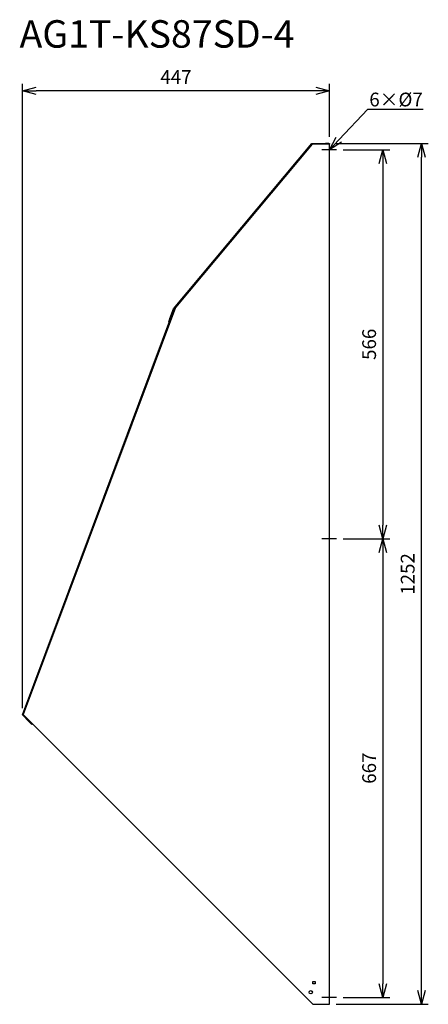
# Model space of a CAD drawing. Extents: x 5351 to 5946, y -730 to 702.
import ezdxf
from ezdxf import colors
from ezdxf.entities.mleader import LeaderData, LeaderLine
from ezdxf.math import Vec2, Vec3

# ---------------------------------------------------------------- set-up
doc = ezdxf.new("R2010")
doc.units = 0
doc.layers.get('0').update_dxf_attribs({"linetype": 'CONTINUOUS'})
doc.layers.get('Defpoints').update_dxf_attribs({"linetype": 'CONTINUOUS'})
for name, color, linetype in [('ETC', 61, 'CONTINUOUS'), ('NOTE', 4, 'CONTINUOUS'), ('OUTLINE', 3, 'CONTINUOUS'), ('SIZE', 30, 'CONTINUOUS')]:
    doc.layers.add(name, color=color, linetype=linetype)
doc.styles.get("Standard").update_dxf_attribs({"font": 'romans.shx', "bigfont": 'extfont.shx'})
doc.dimstyles.get("Standard").update_dxf_attribs({"dimscale": 0, "dimtxt": 2, "dimasz": 2, "dimexe": 1, "dimexo": 1, "dimgap": 1, "dimtad": 1, "dimdec": 0, "dimdsep": 46, "dimtxsty": 'STANDARD', "dimblk1": 'OPEN30', "dimblk2": 'OPEN30', "dimsah": 1, "dimcen": 2.5, "dimadec": 0, "dimazin": 0, "dimtfac": 1, "dimtdec": 0, "dimtmove": 0, "dimatfit": 3, "dimldrblk": 'OPEN30', "dimfxl": 1, "dimtolj": 1, "dimarcsym": 0})

# ---------------------------------------------------------------- blocks, each defined once
blk = doc.blocks.new('_OPEN30')
at = {"color": 0, "linetype": 'ByBlock'}
for p, q in [((-1, 0.268), (0, 0)), ((0, 0), (-1, -0.268)), ((0, 0), (-1, 0))]:
    blk.add_line(p, q, dxfattribs=at)
blk = doc.blocks.new('*D21')
at = {"layer": 'Defpoints', "color": 0}
for p in [(5811.8, 512.7), (5811.8, -53.3), (5879.6, -53.3)]:
    blk.add_point(p, dxfattribs=at)
at = {"layer": 'SIZE', "color": 0, "lineweight": -2}
for p, q in [((5821.8, 512.7), (5889.6, 512.7)), ((5879.6, 492.7), (5879.6, -33.3)), ((5821.8, -53.3), (5889.6, -53.3))]:
    blk.add_line(p, q, dxfattribs=at)
at = {"layer": 'SIZE', "color": 0, "lineweight": -2, "xscale": 20, "yscale": 20, "zscale": 20}
for p, rotation in [((5879.6, 512.7), 90), ((5879.6, -53.3), 270)]:
    blk.add_blockref('_OPEN30', p, dxfattribs=dict(at, rotation=rotation))
at = {"layer": 'SIZE', "color": 0, "insert": (5859.6, 229.7), "char_height": 20, "attachment_point": 5, "rotation": 90}
blk.add_mtext('\\A1;566', dxfattribs=at)
blk = doc.blocks.new('*D22')
at = {"layer": 'Defpoints', "color": 0}
for p in [(5811.8, -53.3), (5811.8, -720.3), (5879.6, -720.3)]:
    blk.add_point(p, dxfattribs=at)
at = {"layer": 'SIZE', "color": 0, "lineweight": -2}
for p, q in [((5821.8, -53.3), (5889.6, -53.3)), ((5879.6, -73.3), (5879.6, -700.3)), ((5821.8, -720.3), (5889.6, -720.3))]:
    blk.add_line(p, q, dxfattribs=at)
at = {"layer": 'SIZE', "color": 0, "lineweight": -2, "xscale": 20, "yscale": 20, "zscale": 20}
for p, rotation in [((5879.6, -53.3), 90), ((5879.6, -720.3), 270)]:
    blk.add_blockref('_OPEN30', p, dxfattribs=dict(at, rotation=rotation))
at = {"layer": 'SIZE', "color": 0, "insert": (5859.6, -386.8), "char_height": 20, "attachment_point": 5, "rotation": 90}
blk.add_mtext('\\A1;667', dxfattribs=at)
blk = doc.blocks.new('*D23')
at = {"layer": 'Defpoints', "color": 0}
for p in [(5801.8, 521.7), (5935.7, 521.7), (5801.8, -730.3)]:
    blk.add_point(p, dxfattribs=at)
at = {"layer": 'SIZE', "color": 0, "lineweight": -2}
for p, q in [((5811.8, 521.7), (5945.7, 521.7)), ((5935.7, -710.3), (5935.7, 501.7)), ((5811.8, -730.3), (5945.7, -730.3))]:
    blk.add_line(p, q, dxfattribs=at)
at = {"layer": 'SIZE', "color": 0, "lineweight": -2, "xscale": 20, "yscale": 20, "zscale": 20}
for p, rotation in [((5935.7, 521.7), 90), ((5935.7, -730.3), 270)]:
    blk.add_blockref('_OPEN30', p, dxfattribs=dict(at, rotation=rotation))
at = {"layer": 'SIZE', "color": 0, "insert": (5915.7, -104.3), "char_height": 20, "attachment_point": 5, "rotation": 90}
blk.add_mtext('\\A1;1252', dxfattribs=at)
blk = doc.blocks.new('*D24')
at = {"layer": 'Defpoints', "color": 0}
for p in [(5354.9, 598.5), (5801.8, 521.7), (5354.9, -309.3)]:
    blk.add_point(p, dxfattribs=at)
at = {"layer": 'SIZE', "color": 0, "lineweight": -2}
for p, q in [((5354.9, -299.3), (5354.9, 608.5)), ((5801.8, 531.7), (5801.8, 608.5)), ((5781.8, 598.5), (5374.9, 598.5))]:
    blk.add_line(p, q, dxfattribs=at)
at = {"layer": 'SIZE', "color": 0, "lineweight": -2, "xscale": 20, "yscale": 20, "zscale": 20, "rotation": 180}
blk.add_blockref('_OPEN30', (5354.9, 598.5), dxfattribs=at)
at = {"layer": 'SIZE', "color": 0, "lineweight": -2, "xscale": 20, "yscale": 20, "zscale": 20}
blk.add_blockref('_OPEN30', (5801.8, 598.5), dxfattribs=at)
at = {"layer": 'SIZE', "color": 0, "insert": (5578.4, 618.5), "char_height": 20, "attachment_point": 5}
blk.add_mtext('\\A1;447', dxfattribs=at)

msp = doc.modelspace()

# ---------------------------------------------------------------- linework, layer by layer
at = {"layer": 'NOTE'}
for p, q in [((5811.85, 512.72), (5790.85, 512.72)), ((5811.85, -53.28), (5790.85, -53.28)), ((5811.85, -720.28), (5790.85, -720.28))]:
    msp.add_line(p, q, dxfattribs=at)
at = {"layer": 'OUTLINE'}
for p, q in [((5574.78, 281.46), (5776.38, 521.72)), ((5776.85, 520.72), (5577.58, 283.24)), ((5776.38, 521.72), (5795.85, 521.72)), ((5801.85, 520.72), (5776.85, 520.72)), ((5800.85, 521.72), (5795.85, 521.72)), ((5795.85, 521.72), (5795.85, 520.72)), ((5800.85, 521.72), (5801.85, 521.72)), ((5800.85, 520.72), (5800.85, 521.72)), ((5801.85, 521.72), (5801.85, 520.72)), ((5801.85, -730.28), (5801.85, 520.72)), ((5354.86, -309.28), (5575.25, 279.85)), ((5577.58, 283.24), (5356.14, -308.69)), ((5569.47, 267.24), (5574.78, 281.46)), ((5575.66, 280.94), (5570.4, 266.89)), ((5575.25, 279.85), (5576.18, 279.5)), ((5577.58, 283.24), (5575.66, 280.94)), ((5569.47, 267.24), (5567.72, 262.56)), ((5567.72, 262.56), (5568.65, 262.21)), ((5570.4, 266.89), (5569.47, 267.24)), ((5364.75, -319.18), (5354.86, -309.28)), ((5356.14, -308.69), (5356.02, -309.03)), ((5356.02, -309.03), (5365.46, -318.47)), ((5356.14, -308.69), (5777.85, -730.28)), ((5365.46, -318.47), (5364.75, -319.18)), ((5364.75, -319.18), (5368.29, -322.72)), ((5369, -322.01), (5365.46, -318.47)), ((5368.29, -322.72), (5369, -322.01)), ((5369, -323.42), (5368.29, -322.72)), ((5369, -322.01), (5369.23, -321.78)), ((5369.94, -322.48), (5369, -323.42)), ((5777.85, -697.28), (5780.85, -697.28)), ((5777.85, -700.28), (5777.85, -697.28)), ((5780.85, -700.28), (5777.85, -700.28)), ((5780.85, -697.28), (5780.85, -700.28)), ((5777.85, -730.28), (5801.85, -730.28))]:
    msp.add_line(p, q, dxfattribs=at)
msp.add_circle((5774.6, -712.78), 2.5, dxfattribs=at)

# ---------------------------------------------------------------- texts
at = {"layer": 'ETC', "insert": (5350.69, 701.17), "char_height": 40, "width": 651.9793, "attachment_point": 1}
msp.add_mtext('AG1T-KS87SD-4', dxfattribs=at)

# ---------------------------------------------------------------- dimensions: what is measured, and where the dimension line sits
at = {"layer": 'SIZE'}
dim = msp.add_linear_dim(base=(5354.86, 598.51), p1=(5801.85, 521.72), p2=(5354.86, -309.28), dimstyle='STANDARD', override={"dimscale": 10, "dimdec": 1, "dimrnd": 0.5, "dimtdec": 1, "dimarcsym": 1}, dxfattribs=at)
dim.commit()
dim.dimension.update_dxf_attribs({"geometry": '*D24', "text_midpoint": (5578.35, 618.51)})
for base, p1, p2, override, picture, middle in [((5935.74, 521.72), (5801.85, -730.28), (5801.85, 521.72), {"dimscale": 10, "dimdec": 1, "dimrnd": 0.5, "dimtdec": 1, "dimarcsym": 1}, '*D23', (5915.74, -104.28)), ((5879.64, -53.28), (5811.85, 512.72), (5811.85, -53.28), {"dimscale": 10, "dimdec": 1, "dimrnd": 0.5, "dimtdec": 1, "dimarcsym": 1}, '*D21', (5859.64, 229.72)), ((5879.64, -720.28), (5811.85, -53.28), (5811.85, -720.28), {"dimscale": 10, "dimdec": 1, "dimrnd": 0.5, "dimtdec": 1, "dimtmove": 1, "dimarcsym": 1}, '*D22', (5859.64, -386.78))]:
    dim = msp.add_linear_dim(base=base, p1=p1, p2=p2, angle=90, dimstyle='STANDARD', override=override, dxfattribs=at)
    dim.commit()
    dim.dimension.update_dxf_attribs({"geometry": picture, "text_midpoint": middle})

# ---------------------------------------------------------------- leaders
at = {"layer": 'NOTE'}
ml = msp.add_multileader_mtext('Standard', dxfattribs=at)
ml.set_content('6×%%C7', color=256, style='STANDARD')
ml.set_leader_properties()
ml.set_arrow_properties(name='OPEN30')
ml.build(insert=Vec2(0, 0))
ml.multileader.update_dxf_attribs({"text_left_attachment_type": 6, "dogleg_length": 0.36, "arrow_head_size": 20})
ctx = ml.context
ctx.base_point, ctx.char_height, ctx.arrow_head_size, ctx.plane_origin = Vec3(5857.84, 571.76), 20, 20, Vec3(5804.28, 683.47)
ctx.left_attachment = 6
notes = []
notes.append((ctx, [(1, (1, 1, 0), (5857.48, 571.76), (1, 0), 0.36, [(0, [(5801.85, 512.72)], 0, [])])]))
ctx.mtext.insert, ctx.mtext.flow_direction = Vec3(5859.84, 595.76), 5
for ctx, leaders in notes:
    for number, flags, end, landing, length, lines in leaders:
        leader = LeaderData()
        leader.index, (leader.has_last_leader_line, leader.has_dogleg_vector, leader.attachment_direction) = number, flags
        leader.last_leader_point, leader.dogleg_vector, leader.dogleg_length = Vec3(end), Vec3(landing), length
        for number, points, colour, breaks in lines:
            line = LeaderLine()
            line.index, line.vertices, line.color, line.breaks = number, Vec3.list(points), colors.encode_raw_color(colour), breaks
            leader.lines.append(line)
        ctx.leaders.append(leader)

doc.saveas('drawing.dxf')
